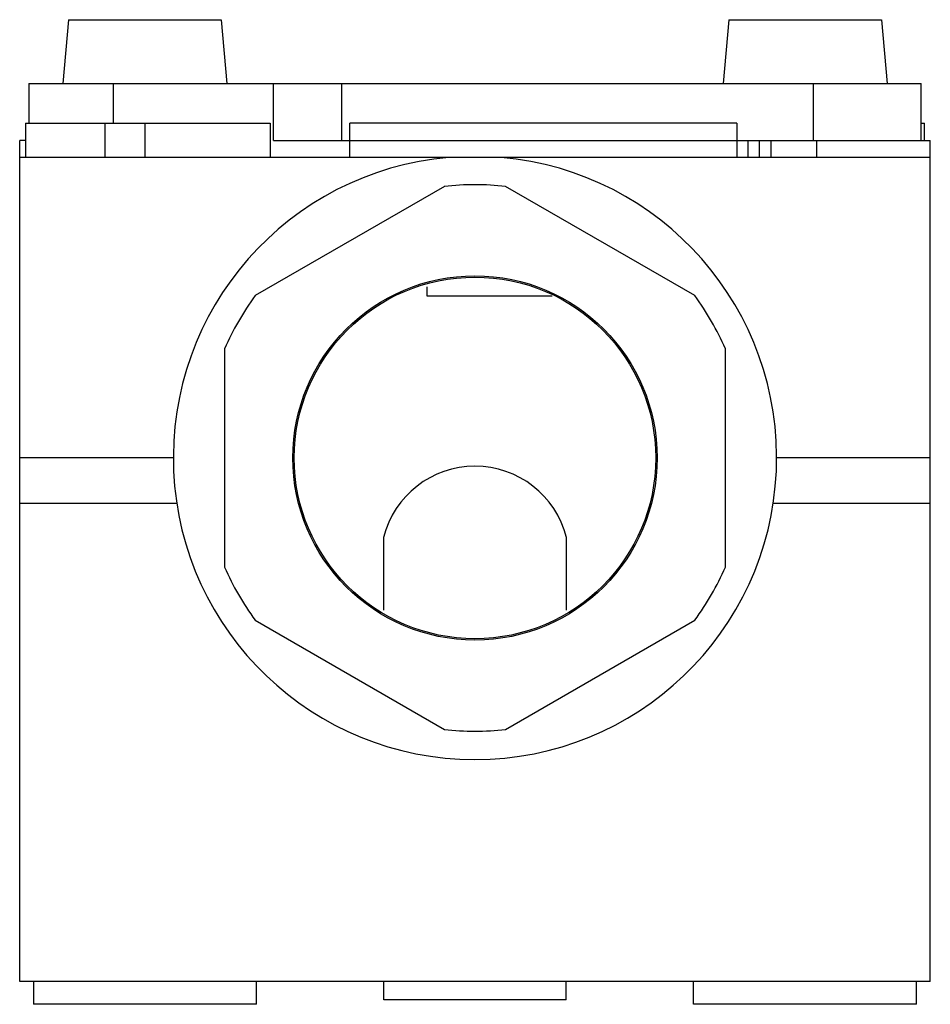
# Model space of a CAD drawing. Units: millimetres. Extents: x 6 to 46, y 14.3 to 57.6.
import ezdxf

# ---------------------------------------------------------------- set-up
doc = ezdxf.new("R2010")
doc.units = ezdxf.units.MM
doc.header["$LTSCALE"] = 4.661383
doc.layers.get('0').update_dxf_attribs({"linetype": 'CONTINUOUS'})

msp = doc.modelspace()

# ---------------------------------------------------------------- linework, layer by layer
at = {"color": 7}
for p, q in [((8.126, 57.555), (7.881, 54.755)), ((8.126, 57.555), (14.837, 57.555)), ((14.837, 57.555), (15.081, 54.755)), ((37.126, 57.555), (36.881, 54.755)), ((37.126, 57.555), (43.837, 57.555)), ((43.837, 57.555), (44.081, 54.755)), ((6.381, 54.755), (6.381, 53.005)), ((6.381, 54.755), (45.581, 54.755)), ((10.081, 54.755), (10.081, 53.005)), ((17.127, 52.255), (17.127, 54.755)), ((20.127, 52.255), (20.127, 54.755)), ((40.831, 54.755), (40.831, 52.255)), ((45.581, 52.255), (45.581, 54.755)), ((6.231, 53.005), (6.231, 51.505)), ((6.231, 53.005), (16.981, 53.005)), ((9.731, 51.505), (9.731, 53.005)), ((11.481, 53.005), (11.481, 51.505)), ((16.981, 53.005), (16.981, 51.505)), ((20.481, 51.505), (20.481, 53.005)), ((37.481, 53.005), (20.481, 53.005)), ((37.481, 53.005), (37.481, 51.505)), ((45.581, 53.005), (45.731, 53.005)), ((45.731, 52.255), (45.731, 53.005)), ((5.981, 15.305), (5.981, 52.255)), ((6.231, 52.255), (5.981, 52.255)), ((17.127, 52.255), (45.981, 52.255)), ((37.981, 51.505), (37.981, 52.255)), ((38.481, 51.505), (38.481, 52.255)), ((38.981, 52.255), (38.981, 51.505)), ((40.981, 52.255), (40.981, 51.505)), ((45.981, 15.305), (45.981, 52.255)), ((24.83, 51.505), (5.981, 51.505)), ((27.131, 51.505), (24.831, 51.505)), ((45.981, 51.505), (27.133, 51.505)), ((24.635, 50.229), (16.328, 45.433)), ((35.635, 45.433), (27.328, 50.229)), ((23.881, 45.405), (23.881, 45.825)), ((29.373, 45.405), (23.881, 45.405)), ((14.981, 43.101), (14.981, 33.509)), ((36.981, 33.509), (36.981, 43.101)), ((12.731, 38.305), (5.981, 38.305)), ((45.981, 38.305), (39.231, 38.305)), ((12.883, 36.305), (5.981, 36.305)), ((45.981, 36.305), (39.079, 36.305)), ((21.969, 34.814), (21.969, 31.619)), ((29.994, 31.619), (29.994, 34.814)), ((16.328, 31.177), (24.635, 26.381)), ((27.328, 26.381), (35.635, 31.177)), ((45.981, 15.305), (5.981, 15.305)), ((6.581, 15.305), (6.581, 14.305)), ((16.381, 14.305), (16.381, 15.305)), ((21.981, 14.505), (21.981, 15.305)), ((29.981, 14.505), (29.981, 15.305)), ((35.581, 14.305), (35.581, 15.305)), ((45.381, 14.305), (45.381, 15.305)), ((16.381, 14.305), (6.581, 14.305)), ((29.981, 14.505), (21.981, 14.505)), ((45.381, 14.305), (35.581, 14.305))]:
    msp.add_line(p, q, dxfattribs=at)
for radius in [8, 7.94]:
    msp.add_circle((25.981, 38.305), radius, dxfattribs=at)
for centre, radius, start, end in [((25.981, 38.305), 13.25, 94.9791, 85.0209), ((25.981, 38.305), 12, 83.5565, 96.4435), ((25.981, 38.305), 12, 143.5565, 156.4435), ((25.981, 38.305), 12, 23.5565, 36.4435), ((25.981, 33.805), 4.138, 14.1196, 165.8804), ((25.981, 38.305), 12, 203.5565, 216.4435), ((25.981, 38.305), 12, 323.5565, 336.4435), ((25.981, 38.305), 12, 263.5565, 276.4435)]:
    msp.add_arc(centre, radius, start, end, dxfattribs=at)

doc.saveas('drawing.dxf')
